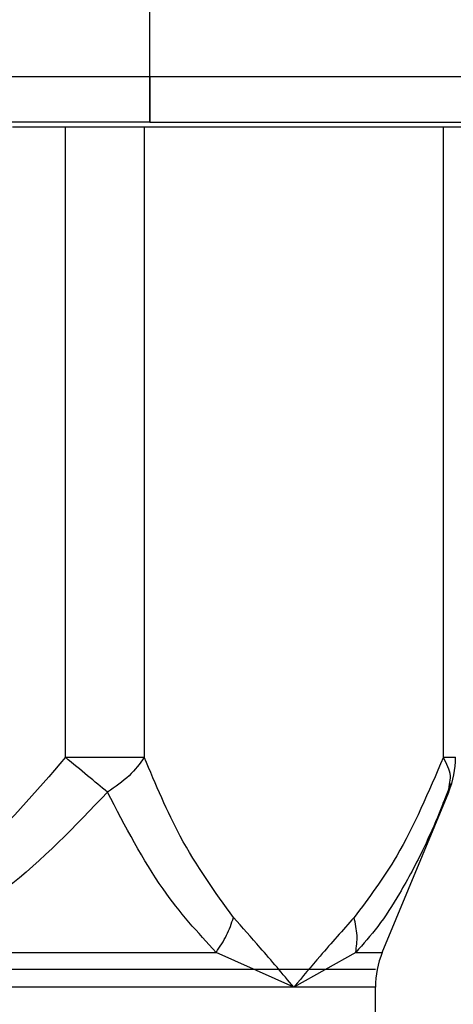
# Model space of a CAD drawing. Units: inches. Extents: x 0.2 to 15.7, y 1.4 to 9.3.
# Drawn here: x 9.2 to 9.2, y 4.6 to 4.7 of the extents above; entities that cross this region are included whole.
import ezdxf

# ---------------------------------------------------------------- set-up
doc = ezdxf.new("R2010")
doc.units = ezdxf.units.IN
doc.header["$MEASUREMENT"] = 0

# ---------------------------------------------------------------- blocks, each defined once
blk = doc.blocks.new('NFC 175 199')
at = {"color": 7, "linetype": 'Continuous', "lineweight": 25}
for p, q in [((0.5883575284049165, 0.106680285039598), (0.5883575284049165, 2.36927063256412)), ((0.5883575284049165, 0.106680285039598), (0.5883575284049165, 2.36927063256412)), ((0.5883575284049165, 0.1066802850396016), (0.5883575284049165, 2.369270632564124)), ((0.5883575284049165, 0.1066802850396016), (0.5883575284049165, 2.369270632564124)), ((-0.5883575284049147, 0.106680285039598), (0.5883575284049165, 0.106680285039598)), ((-0.5883575284049147, 0.106680285039598), (0.5883575284049165, 0.106680285039598)), ((-0.5883575284049147, 0.1066802850396016), (0.5883575284049165, 0.1066802850396016)), ((-0.5883575284049147, 0.1066802850396016), (0.5883575284049165, 0.1066802850396016)), ((0.5883575284049165, 0.1034474965785961), (0.5883575284049165, 0.106680285039598)), ((0.5883575284049165, 0.106680285039598), (0.7112014185491251, 0.106680285039598)), ((0.5883575284049165, 0.106680285039598), (0.5883575284049165, 0.1052928498845738)), ((0.5883575284049165, 0.1034474965785961), (0.5883575284049165, 0.106680285039598)), ((0.5883575284049165, 0.106680285039598), (0.7112014185491251, 0.106680285039598)), ((0.5883575284049165, 0.106680285039598), (0.5883575284049165, 0.1052928498845738)), ((0.5883575284049165, 0.1034474965785996), (0.5883575284049165, 0.1066802850396016)), ((0.5883575284049165, 0.1066802850396016), (0.7112014185491251, 0.1066802850396016)), ((0.5883575284049165, 0.1066802850396016), (0.5883575284049165, 0.1052928498845738)), ((0.5883575284049165, 0.1034474965785996), (0.5883575284049165, 0.1066802850396016)), ((0.5883575284049165, 0.1066802850396016), (0.7112014185491251, 0.1066802850396016)), ((0.5883575284049165, 0.1066802850396016), (0.5883575284049165, 0.1052928498845738)), ((0.5883575284049165, 0.1052928498845738), (0.5883575284049165, 0.1034474965785961)), ((0.5883575284049165, 0.1052928498845738), (0.5883575284049165, 0.1034474965785961)), ((0.5883575284049165, 0.1052928498845738), (0.5883575284049165, 0.1034474965785996)), ((0.5883575284049165, 0.1052928498845738), (0.5883575284049165, 0.1034474965785996)), ((0.5883575284049165, 0.1034474965785961), (-0.5883575284049147, 0.1034474965785961)), ((0.5883575284049165, 0.1034474965785961), (-0.5883575284049147, 0.1034474965785961)), ((0.5883575284049165, 0.1034474965785996), (-0.5883575284049147, 0.1034474965785996)), ((0.5883575284049165, 0.1034474965785996), (-0.5883575284049147, 0.1034474965785996)), ((0.5785845935607572, 0.1031026850780172), (0.6465467572732457, 0.1031026850780172)), ((0.5785845935607572, 0.1031026850780172), (0.6465467572732457, 0.1031026850780172)), ((0.5785845935607572, 0.1031026850780172), (0.6465467572732457, 0.1031026850780172)), ((0.5785845935607572, 0.1031026850780172), (0.6465467572732457, 0.1031026850780172)), ((0.5883575284049165, 0.1034474965785961), (0.7079686782596095, 0.1034474965785961)), ((0.5883575284049165, 0.1034474965785961), (0.7079686782596095, 0.1034474965785961)), ((0.5883575284049165, 0.1034474965785996), (0.7079686782596095, 0.1034474965785996)), ((0.5883575284049165, 0.1034474965785996), (0.7079686782596095, 0.1034474965785996)), ((0.5823486653466983, 0.05833547750143353), (0.5879479262549534, 0.05833547750143353)), ((0.5823486653466983, 0.05833547750143353), (0.5879479262549534, 0.05833547750143353)), ((0.5823486653466983, 0.05833547750144064), (0.5879479262549534, 0.05833547750144064)), ((0.5823486653466983, 0.05833547750144064), (0.5879479262549534, 0.05833547750144064)), ((0.6089967463229957, 0.054501027173675), (0.6096262994804533, 0.05611881837728916)), ((0.6089967463229957, 0.054501027173675), (0.6096262994804533, 0.05611881837728916)), ((0.6089967463229957, 0.0545010271736821), (0.6096262994804533, 0.05611881837728916)), ((0.6089967463229957, 0.0545010271736821), (0.6096262994804533, 0.05611881837728916)), ((0.6090326822519483, 0.05459332374186587), (0.6097743304585581, 0.05649966214979329)), ((0.6090326822519483, 0.05459332374186587), (0.6097743304585581, 0.05649966214979329)), ((0.6090326822519483, 0.05459332374187298), (0.6097743304585581, 0.05649966214979329)), ((0.6090326822519483, 0.05459332374187298), (0.6097743304585581, 0.05649966214979329)), ((0.6095983118467778, 0.05585927040786842), (0.6096585743764269, 0.056417674279718)), ((0.6095983118467778, 0.05585927040786842), (0.6096585743764269, 0.056417674279718)), ((0.6095983118467778, 0.05585927040786842), (0.6096585743764269, 0.05641767427972155)), ((0.6095983118467778, 0.05585927040786842), (0.6096585743764269, 0.05641767427972155)), ((0.604883045887826, 0.04448617512416675), (0.6096018283652942, 0.05586765224652268)), ((0.604883045887826, 0.04448617512416675), (0.6096018283652942, 0.05586765224652268)), ((0.604883045887826, 0.0444861751241703), (0.6096018283652942, 0.05586765224652623)), ((0.604883045887826, 0.0444861751241703), (0.6096018283652942, 0.05586765224652623)), ((0.6095983118467778, 0.05585927040786842), (0.6089367246507784, 0.05437867159789178)), ((0.6095983118467778, 0.05585927040786842), (0.6089367246507784, 0.05437867159789178)), ((0.6095983118467778, 0.05585927040786842), (0.6089367246507784, 0.05437867159789533)), ((0.6095983118467778, 0.05585927040786842), (0.6089367246507784, 0.05437867159789533)), ((0.6092186723614379, 0.05507128123121419), (0.6095983118467778, 0.05585927040786842)), ((0.6092186723614379, 0.05507128123121419), (0.6095983118467778, 0.05585927040786842)), ((0.6092186723614379, 0.05507128123121774), (0.6095983118467778, 0.05585927040786842)), ((0.6092186723614379, 0.05507128123121774), (0.6095983118467778, 0.05585927040786842)), ((0.571007411415593, 0.04448617512416675), (0.5930568496018278, 0.04448617512416675)), ((0.571007411415593, 0.04448617512416675), (0.5930568496018278, 0.04448617512416675)), ((0.571007411415593, 0.0444861751241703), (0.5930568496018278, 0.0444861751241703)), ((0.571007411415593, 0.0444861751241703), (0.5930568496018278, 0.0444861751241703)), ((0.5985865027120507, 0.04200996803059809), (0.5930568496018278, 0.04448617512416675)), ((0.5985865027120507, 0.04200996803059809), (0.5930568496018278, 0.04448617512416675)), ((0.5985865027120507, 0.04200996803060164), (0.5930568496018278, 0.0444861751241703)), ((0.5985865027120507, 0.04200996803060164), (0.5930568496018278, 0.0444861751241703)), ((0.6029927967564035, 0.04448617512416675), (0.5985865027120507, 0.04200996803059809)), ((0.6029927967564035, 0.04448617512416675), (0.5985865027120507, 0.04200996803059809)), ((0.6029927967564035, 0.0444861751241703), (0.5985865027120507, 0.04200996803060164)), ((0.6029927967564035, 0.0444861751241703), (0.5985865027120507, 0.04200996803060164)), ((0.6029927967564035, 0.04448617512416675), (0.6048805891420113, 0.04448617512416675)), ((0.6029927967564035, 0.04448617512416675), (0.6048805891420113, 0.04448617512416675)), ((0.6029927967564035, 0.0444861751241703), (0.6048805891420113, 0.0444861751241703)), ((0.6029927967564035, 0.0444861751241703), (0.6048805891420113, 0.0444861751241703)), ((0.6048805891420113, 0.04448617512416675), (0.604883045887826, 0.04448617512416675)), ((0.6048805891420113, 0.04448617512416675), (0.604883045887826, 0.04448617512416675)), ((0.6048805891420113, 0.0444861751241703), (0.604883045887826, 0.0444861751241703)), ((0.6048805891420113, 0.0444861751241703), (0.604883045887826, 0.0444861751241703)), ((0.5985865027120507, 0.04200996803059809), (0.5610714642610191, 0.04200996803059809)), ((0.5985865027120507, 0.04200996803059809), (0.5610714642610191, 0.04200996803059809)), ((0.5985865027120507, 0.04200996803060164), (0.5610714642610191, 0.04200996803060164)), ((0.5985865027120507, 0.04200996803060164), (0.5610714642610191, 0.04200996803060164)), ((0.6043876503203531, 0.04200996803059809), (0.5985865027120507, 0.04200996803059809)), ((0.6043876503203531, 0.04200996803059809), (0.5985865027120507, 0.04200996803059809)), ((0.6043876503203531, 0.04200996803060164), (0.5985865027120507, 0.04200996803060164)), ((0.6043876503203531, 0.04200996803060164), (0.5985865027120507, 0.04200996803060164)), ((0.6043901070661679, 0.04200996803059809), (0.6043876503203531, 0.04200996803059809)), ((0.6043901070661679, 0.04200996803059809), (0.6043876503203531, 0.04200996803059809)), ((0.6043901070661679, 0.04200996803060164), (0.6043876503203531, 0.04200996803060164)), ((0.6043901070661679, 0.04200996803060164), (0.6043876503203531, 0.04200996803060164)), ((0.6043901070661679, -0.007087567156077057), (0.6043901070661679, 0.04200996803059809)), ((0.6043901070661679, -0.007087567156077057), (0.6043901070661679, 0.04200996803059809)), ((0.6043901070661679, -0.007087567156073504), (0.6043901070661679, 0.04200996803060164)), ((0.6043901070661679, -0.007087567156073504), (0.6043901070661679, 0.04200996803060164))]:
    blk.add_line(p, q, dxfattribs=at)
at = {"color": 8, "linetype": 'Continuous', "lineweight": 25}
for p, q in [((0.5823486171752101, 0.05833547750143353), (0.5823486653466983, 0.1031026850780172)), ((0.5823486171752101, 0.05833547750143353), (0.5823486653466983, 0.1031026850780172)), ((0.5823486171752101, 0.05833547750144064), (0.5823486653466983, 0.1031026850780172)), ((0.5823486171752101, 0.05833547750144064), (0.5823486653466983, 0.1031026850780172)), ((0.5879479262549534, 0.1031026850780172), (0.5879479262549534, 0.05833547750143353)), ((0.5879479262549534, 0.1031026850780172), (0.5879479262549534, 0.05833547750143353)), ((0.5879479262549534, 0.1031026850780172), (0.5879479262549534, 0.05833547750144064)), ((0.5879479262549534, 0.1031026850780172), (0.5879479262549534, 0.05833547750144064)), ((0.6092250791691445, 0.05833547750143353), (0.6092250791691445, 0.1031026850780172)), ((0.6092250791691445, 0.05833547750143353), (0.6092250791691445, 0.1031026850780172)), ((0.6092250791691445, 0.05833547750144064), (0.6092250791691445, 0.1031026850780172)), ((0.6092250791691445, 0.05833547750144064), (0.6092250791691445, 0.1031026850780172)), ((0.6092250791691445, 0.05833547750143353), (0.6100912988399223, 0.05833547750143353)), ((0.6092250791691445, 0.05833547750143353), (0.6100912988399223, 0.05833547750143353)), ((0.6092250791691445, 0.05833547750144064), (0.6100912988399223, 0.05833547750144064)), ((0.6092250791691445, 0.05833547750144064), (0.6100912988399223, 0.05833547750144064))]:
    blk.add_line(p, q, dxfattribs=at)
at = {"color": 7, "linetype": 'Continuous', "lineweight": 25}
for centre, start, end in [((0.6036258324802724, 0.0583354952529298), 337.652902324417, 0), ((0.6036258324802724, 0.0583354952529298), 337.652902324417, 0), ((0.6036258324802724, 0.05833549525293336), 337.652902324417, 0), ((0.6036258324802724, 0.05833549525293336), 337.652902324417, 0), ((0.6108555630260799, 0.04200998945790246), 157.4812288704856, 180), ((0.6108555630260799, 0.04200998945790246), 157.4812288704856, 180), ((0.6108555630260799, 0.04200998945790602), 157.4812288704856, 180), ((0.6108555630260799, 0.04200998945790602), 157.4812288704856, 180)]:
    blk.add_arc(centre, 0.006465467476389777, start, end, dxfattribs=at)
for points, knots in [([(0.5823486171752101, 0.05833547750143353), (0.580247139279729, 0.05587788847460118), (0.5765159816370033, 0.05151445829060819), (0.5717392756335808, 0.04834620076029239), (0.569652925557353, 0.04696238221773541)], [0, 0, 0, 0, 0.5632240973735069, 1, 1, 1, 1]), ([(0.5823486171752101, 0.05833547750143353), (0.580247139279729, 0.05587788847460118), (0.5765159816370033, 0.05151445829060819), (0.5717392756335808, 0.04834620076029239), (0.569652925557353, 0.04696238221773541)], [0, 0, 0, 0, 0.5632240973735069, 1, 1, 1, 1]), ([(0.5823486171752101, 0.05833547750144064), (0.580247139279729, 0.05587788847460473), (0.5765159816370033, 0.05151445829060819), (0.5717392756335808, 0.04834620076029594), (0.569652925557353, 0.04696238221773896)], [0, 0, 0, 0, 0.5632240973735069, 1, 1, 1, 1]), ([(0.5823486171752101, 0.05833547750144064), (0.580247139279729, 0.05587788847460473), (0.5765159816370033, 0.05151445829060819), (0.5717392756335808, 0.04834620076029594), (0.569652925557353, 0.04696238221773896)], [0, 0, 0, 0, 0.5632240973735069, 1, 1, 1, 1]), ([(0.5853349121396398, 0.05585936675084113), (0.584877547977694, 0.056238503750901), (0.5839628063935436, 0.05699678874326608), (0.5828866854478694, 0.05788924360298253), (0.5823486171752101, 0.05833547750143353)], [0, 0, 0, 0, 0.499992751909937, 1, 1, 1, 1]), ([(0.5853349121396398, 0.05585936675084113), (0.584877547977694, 0.056238503750901), (0.5839628063935436, 0.05699678874326608), (0.5828866854478694, 0.05788924360298253), (0.5823486171752101, 0.05833547750143353)], [0, 0, 0, 0, 0.499992751909937, 1, 1, 1, 1]), ([(0.5853349121396398, 0.05585936675084113), (0.584877547977694, 0.05623850375090811), (0.5839628063935436, 0.05699678874327319), (0.5828866854478694, 0.05788924360298964), (0.5823486171752101, 0.05833547750144064)], [0, 0, 0, 0, 0.499992751909937, 1, 1, 1, 1]), ([(0.5853349121396398, 0.05585936675084113), (0.584877547977694, 0.05623850375090811), (0.5839628063935436, 0.05699678874327319), (0.5828866854478694, 0.05788924360298964), (0.5823486171752101, 0.05833547750144064)], [0, 0, 0, 0, 0.499992751909937, 1, 1, 1, 1]), ([(0.5879479262549534, 0.05833547750143353), (0.5876285368099694, 0.05788929685768451), (0.5869897569538214, 0.05699693422045371), (0.5858865597482321, 0.05623849206111586), (0.585334960311128, 0.05585927040786842)], [0, 0, 0, 0, 0.4999992437349637, 0.9999999999999999, 0.9999999999999999, 0.9999999999999999, 0.9999999999999999]), ([(0.5879479262549534, 0.05833547750143353), (0.5876285368099694, 0.05788929685768451), (0.5869897569538214, 0.05699693422045371), (0.5858865597482321, 0.05623849206111586), (0.585334960311128, 0.05585927040786842)], [0, 0, 0, 0, 0.4999992437349637, 0.9999999999999999, 0.9999999999999999, 0.9999999999999999, 0.9999999999999999]), ([(0.5879479262549534, 0.05833547750144064), (0.5876285368099694, 0.05788929685768451), (0.5869897569538214, 0.05699693422046082), (0.5858865597482321, 0.05623849206112297), (0.585334960311128, 0.05585927040786842)], [0, 0, 0, 0, 0.4999992437349637, 0.9999999999999999, 0.9999999999999999, 0.9999999999999999, 0.9999999999999999]), ([(0.5879479262549534, 0.05833547750144064), (0.5876285368099694, 0.05788929685768451), (0.5869897569538214, 0.05699693422046082), (0.5858865597482321, 0.05623849206112297), (0.585334960311128, 0.05585927040786842)], [0, 0, 0, 0, 0.4999992437349637, 0.9999999999999999, 0.9999999999999999, 0.9999999999999999, 0.9999999999999999]), ([(0.5942957720638855, 0.04696238221773541), (0.5929817964964492, 0.048774505885266), (0.5906211469820839, 0.0520301134945278), (0.5887690958683702, 0.05639857297595441), (0.5879479262549534, 0.05833547750143353)], [0, 0, 0, 0, 0.556616117486238, 0.9999999999999999, 0.9999999999999999, 0.9999999999999999, 0.9999999999999999]), ([(0.5942957720638855, 0.04696238221773541), (0.5929817964964492, 0.048774505885266), (0.5906211469820839, 0.0520301134945278), (0.5887690958683702, 0.05639857297595441), (0.5879479262549534, 0.05833547750143353)], [0, 0, 0, 0, 0.556616117486238, 0.9999999999999999, 0.9999999999999999, 0.9999999999999999, 0.9999999999999999]), ([(0.5942957720638855, 0.04696238221773896), (0.5929817964964492, 0.048774505885266), (0.5906211469820839, 0.0520301134945349), (0.5887690958683702, 0.05639857297596151), (0.5879479262549534, 0.05833547750144064)], [0, 0, 0, 0, 0.556616117486238, 0.9999999999999999, 0.9999999999999999, 0.9999999999999999, 0.9999999999999999]), ([(0.5942957720638855, 0.04696238221773896), (0.5929817964964492, 0.048774505885266), (0.5906211469820839, 0.0520301134945349), (0.5887690958683702, 0.05639857297596151), (0.5879479262549534, 0.05833547750144064)], [0, 0, 0, 0, 0.556616117486238, 0.9999999999999999, 0.9999999999999999, 0.9999999999999999, 0.9999999999999999]), ([(0.6092250791691445, 0.05833547750143353), (0.6081743755914442, 0.05587792009377779), (0.6063088231943183, 0.05151446096958878), (0.6039204454389928, 0.0483462257908478), (0.6028772333602159, 0.04696238221773541)], [0, 0, 0, 0, 0.5632131154923159, 1, 1, 1, 1]), ([(0.6092250791691445, 0.05833547750143353), (0.6081743755914442, 0.05587792009377779), (0.6063088231943183, 0.05151446096958878), (0.6039204454389928, 0.0483462257908478), (0.6028772333602159, 0.04696238221773541)], [0, 0, 0, 0, 0.5632131154923159, 1, 1, 1, 1]), ([(0.6092250791691445, 0.05833547750144064), (0.6081743755914442, 0.05587792009378134), (0.6063088231943183, 0.05151446096959234), (0.6039204454389928, 0.0483462257908478), (0.6028772333602159, 0.04696238221773896)], [0, 0, 0, 0, 0.5632131154923159, 1, 1, 1, 1]), ([(0.6092250791691445, 0.05833547750144064), (0.6081743755914442, 0.05587792009378134), (0.6063088231943183, 0.05151446096959234), (0.6039204454389928, 0.0483462257908478), (0.6028772333602159, 0.04696238221773896)], [0, 0, 0, 0, 0.5632131154923159, 1, 1, 1, 1]), ([(0.5853349121396398, 0.05585936675084113), (0.5830307105450263, 0.05344354865296808), (0.5787775147049512, 0.04898432620113979), (0.57344911126496, 0.0458996871970534), (0.571007411415593, 0.04448617512416675)], [0, 0, 0, 0, 0.541757699681246, 1, 1, 1, 1]), ([(0.5853349121396398, 0.05585936675084113), (0.5830307105450263, 0.05344354865296808), (0.5787775147049512, 0.04898432620113979), (0.57344911126496, 0.0458996871970534), (0.571007411415593, 0.04448617512416675)], [0, 0, 0, 0, 0.541757699681246, 1, 1, 1, 1]), ([(0.5853349121396398, 0.05585936675084113), (0.5830307105450263, 0.05344354865297163), (0.5787775147049512, 0.04898432620113979), (0.57344911126496, 0.0458996871970534), (0.571007411415593, 0.0444861751241703)], [0, 0, 0, 0, 0.541757699681246, 1, 1, 1, 1]), ([(0.5853349121396398, 0.05585936675084113), (0.5830307105450263, 0.05344354865297163), (0.5787775147049512, 0.04898432620113979), (0.57344911126496, 0.0458996871970534), (0.571007411415593, 0.0444861751241703)], [0, 0, 0, 0, 0.541757699681246, 1, 1, 1, 1]), ([(0.5930568496018278, 0.04448617512416675), (0.5917645540091421, 0.04589217377291632), (0.588931437191567, 0.04897456331274341), (0.586601871589469, 0.05343403489574072), (0.5853349121396398, 0.05585936675084113)], [0, 0, 0, 0, 0.4561391837673843, 1, 1, 1, 1]), ([(0.5930568496018278, 0.04448617512416675), (0.5917645540091421, 0.04589217377291632), (0.588931437191567, 0.04897456331274341), (0.586601871589469, 0.05343403489574072), (0.5853349121396398, 0.05585936675084113)], [0, 0, 0, 0, 0.4561391837673843, 1, 1, 1, 1]), ([(0.5930568496018278, 0.0444861751241703), (0.5917645540091421, 0.04589217377291988), (0.588931437191567, 0.04897456331274697), (0.586601871589469, 0.05343403489574783), (0.5853349121396398, 0.05585936675084113)], [0, 0, 0, 0, 0.4561391837673843, 1, 1, 1, 1]), ([(0.5930568496018278, 0.0444861751241703), (0.5917645540091421, 0.04589217377291988), (0.588931437191567, 0.04897456331274697), (0.586601871589469, 0.05343403489574783), (0.5853349121396398, 0.05585936675084113)], [0, 0, 0, 0, 0.4561391837673843, 1, 1, 1, 1]), ([(0.5930568496018278, 0.04448617512416675), (0.5933295965375169, 0.04488497713746753), (0.5938721372676046, 0.04567826317352441), (0.5941550738223569, 0.04653589862143903), (0.5942957720638855, 0.04696238221773541)], [0, 0, 0, 0, 0.5027215848726106, 1, 1, 1, 1]), ([(0.5930568496018278, 0.04448617512416675), (0.5933295965375169, 0.04488497713746753), (0.5938721372676046, 0.04567826317352441), (0.5941550738223569, 0.04653589862143903), (0.5942957720638855, 0.04696238221773541)], [0, 0, 0, 0, 0.5027215848726106, 1, 1, 1, 1]), ([(0.5930568496018278, 0.0444861751241703), (0.5933295965375169, 0.04488497713747464), (0.5938721372676046, 0.04567826317352797), (0.5941550738223569, 0.04653589862144258), (0.5942957720638855, 0.04696238221773896)], [0, 0, 0, 0, 0.5027215848726106, 1, 1, 1, 1]), ([(0.5930568496018278, 0.0444861751241703), (0.5933295965375169, 0.04488497713747464), (0.5938721372676046, 0.04567826317352797), (0.5941550738223569, 0.04653589862144258), (0.5942957720638855, 0.04696238221773896)], [0, 0, 0, 0, 0.5027215848726106, 1, 1, 1, 1]), ([(0.5985865027120507, 0.04200996803059809), (0.5977926619085103, 0.04295359792033082), (0.5963729683028411, 0.04464117219794161), (0.5949313084084835, 0.0462521877241393), (0.5942957720638855, 0.04696238221773541)], [0, 0, 0, 0, 0.5591634704643639, 1, 1, 1, 1]), ([(0.5985865027120507, 0.04200996803059809), (0.5977926619085103, 0.04295359792033082), (0.5963729683028411, 0.04464117219794161), (0.5949313084084835, 0.0462521877241393), (0.5942957720638855, 0.04696238221773541)], [0, 0, 0, 0, 0.5591634704643639, 1, 1, 1, 1]), ([(0.5985865027120507, 0.04200996803060164), (0.5977926619085103, 0.04295359792033437), (0.5963729683028411, 0.04464117219794517), (0.5949313084084835, 0.04625218772414286), (0.5942957720638855, 0.04696238221773896)], [0, 0, 0, 0, 0.5591634704643639, 1, 1, 1, 1]), ([(0.5985865027120507, 0.04200996803060164), (0.5977926619085103, 0.04295359792033437), (0.5963729683028411, 0.04464117219794517), (0.5949313084084835, 0.04625218772414286), (0.5942957720638855, 0.04696238221773896)], [0, 0, 0, 0, 0.5591634704643639, 1, 1, 1, 1]), ([(0.6028772333602159, 0.04696238221773541), (0.6020696957717675, 0.04605564590841382), (0.6006296467325534, 0.04443869981237114), (0.5992100367390538, 0.04275117711483389), (0.5985865027120507, 0.04200996803059809)], [0, 0, 0, 0, 0.5607708949223286, 1, 1, 1, 1]), ([(0.6028772333602159, 0.04696238221773541), (0.6020696957717675, 0.04605564590841382), (0.6006296467325534, 0.04443869981237114), (0.5992100367390538, 0.04275117711483389), (0.5985865027120507, 0.04200996803059809)], [0, 0, 0, 0, 0.5607708949223286, 1, 1, 1, 1]), ([(0.6028772333602159, 0.04696238221773896), (0.6020696957717675, 0.04605564590842093), (0.6006296467325534, 0.04443869981237114), (0.5992100367390538, 0.04275117711483745), (0.5985865027120507, 0.04200996803060164)], [0, 0, 0, 0, 0.5607708949223286, 1, 1, 1, 1]), ([(0.6028772333602159, 0.04696238221773896), (0.6020696957717675, 0.04605564590842093), (0.6006296467325534, 0.04443869981237114), (0.5992100367390538, 0.04275117711483745), (0.5985865027120507, 0.04200996803060164)], [0, 0, 0, 0, 0.5607708949223286, 1, 1, 1, 1]), ([(0.6029927967564035, 0.04448617512416675), (0.603047250873308, 0.04488273787702113), (0.6031561586148246, 0.0456758597975373), (0.6029702081648978, 0.04653354270334731), (0.6028772333602159, 0.04696238221773541)], [0, 0, 0, 0, 0.500002260178835, 1, 1, 1, 1]), ([(0.6029927967564035, 0.04448617512416675), (0.603047250873308, 0.04488273787702113), (0.6031561586148246, 0.0456758597975373), (0.6029702081648978, 0.04653354270334731), (0.6028772333602159, 0.04696238221773541)], [0, 0, 0, 0, 0.500002260178835, 1, 1, 1, 1]), ([(0.6029927967564035, 0.0444861751241703), (0.603047250873308, 0.04488273787702468), (0.6031561586148246, 0.0456758597975444), (0.6029702081648978, 0.04653354270335086), (0.6028772333602159, 0.04696238221773896)], [0, 0, 0, 0, 0.500002260178835, 1, 1, 1, 1]), ([(0.6029927967564035, 0.0444861751241703), (0.603047250873308, 0.04488273787702468), (0.6031561586148246, 0.0456758597975444), (0.6029702081648978, 0.04653354270335086), (0.6028772333602159, 0.04696238221773896)], [0, 0, 0, 0, 0.500002260178835, 1, 1, 1, 1]), ([(0.5177528214558702, 0.04329711015067161), (0.5179136742044896, 0.04329711015067161), (0.5182358882561253, 0.04329711015066806), (0.5208119478995421, 0.04329711015067161), (0.5248127275322094, 0.04329711015067161), (0.5302515137121819, 0.04329711015067161), (0.5368805711231488, 0.04329711015067161), (0.5444503129909073, 0.04329711015067161), (0.5526402959193426, 0.04329711015067161), (0.5611346188973823, 0.04329711015067161), (0.569613730376469, 0.04329711015067161), (0.57776397459625, 0.04329711015067161), (0.5852851244110386, 0.04329711015067161), (0.591876581819534, 0.04329711015067161), (0.5973007024209345, 0.04329711015067161), (0.601308332874078, 0.04329711015067161), (0.6039022851100384, 0.04329711015067161), (0.6042274789619313, 0.04329711015067161), (0.6043901070661679, 0.04329711015067161)], [0, 0, 0, 0, 0.06242837898312833, 0.1250541324390145, 0.187417832327185, 0.2499739569890434, 0.3128318092183381, 0.3755567978419887, 0.4381055196403125, 0.5004900822449054, 0.5627822475394619, 0.6250533035396159, 0.6873823272171237, 0.7498508376806862, 0.812149970121089, 0.8744443514878288, 0.9372101379690686, 1, 1, 1, 1]), ([(0.5177528214558702, 0.04329711015067161), (0.5179136742044896, 0.04329711015067161), (0.5182358882561253, 0.04329711015066806), (0.5208119478995421, 0.04329711015067161), (0.5248127275322094, 0.04329711015067161), (0.5302515137121819, 0.04329711015067161), (0.5368805711231488, 0.04329711015067161), (0.5444503129909073, 0.04329711015067161), (0.5526402959193426, 0.04329711015067161), (0.5611346188973823, 0.04329711015067161), (0.569613730376469, 0.04329711015067161), (0.57776397459625, 0.04329711015067161), (0.5852851244110386, 0.04329711015067161), (0.591876581819534, 0.04329711015067161), (0.5973007024209345, 0.04329711015067161), (0.601308332874078, 0.04329711015067161), (0.6039022851100384, 0.04329711015067161), (0.6042274789619313, 0.04329711015067161), (0.6043901070661679, 0.04329711015067161)], [0, 0, 0, 0, 0.06242837898312833, 0.1250541324390145, 0.187417832327185, 0.2499739569890434, 0.3128318092183381, 0.3755567978419887, 0.4381055196403125, 0.5004900822449054, 0.5627822475394619, 0.6250533035396159, 0.6873823272171237, 0.7498508376806862, 0.812149970121089, 0.8744443514878288, 0.9372101379690686, 1, 1, 1, 1]), ([(0.5177528214558702, 0.04329711015067161), (0.5179136742044896, 0.04329711015067161), (0.5182358882561253, 0.04329711015067161), (0.5208119478995421, 0.04329711015067161), (0.5248127275322094, 0.04329711015067161), (0.5302515137121819, 0.04329711015067161), (0.5368805711231488, 0.04329711015067161), (0.5444503129909073, 0.04329711015067161), (0.5526402959193426, 0.04329711015067161), (0.5611346188973823, 0.04329711015067161), (0.569613730376469, 0.04329711015067161), (0.57776397459625, 0.04329711015067161), (0.5852851244110386, 0.04329711015067161), (0.591876581819534, 0.04329711015067161), (0.5973007024209345, 0.04329711015067161), (0.601308332874078, 0.04329711015067161), (0.6039022851100384, 0.04329711015067161), (0.6042274789619313, 0.04329711015067161), (0.6043901070661679, 0.04329711015067161)], [0, 0, 0, 0, 0.06242837898312833, 0.1250541324390145, 0.187417832327185, 0.2499739569890434, 0.3128318092183381, 0.3755567978419887, 0.4381055196403125, 0.5004900822449054, 0.5627822475394619, 0.6250533035396159, 0.6873823272171237, 0.7498508376806862, 0.812149970121089, 0.8744443514878288, 0.9372101379690686, 1, 1, 1, 1]), ([(0.5177528214558702, 0.04329711015067161), (0.5179136742044896, 0.04329711015067161), (0.5182358882561253, 0.04329711015067161), (0.5208119478995421, 0.04329711015067161), (0.5248127275322094, 0.04329711015067161), (0.5302515137121819, 0.04329711015067161), (0.5368805711231488, 0.04329711015067161), (0.5444503129909073, 0.04329711015067161), (0.5526402959193426, 0.04329711015067161), (0.5611346188973823, 0.04329711015067161), (0.569613730376469, 0.04329711015067161), (0.57776397459625, 0.04329711015067161), (0.5852851244110386, 0.04329711015067161), (0.591876581819534, 0.04329711015067161), (0.5973007024209345, 0.04329711015067161), (0.601308332874078, 0.04329711015067161), (0.6039022851100384, 0.04329711015067161), (0.6042274789619313, 0.04329711015067161), (0.6043901070661679, 0.04329711015067161)], [0, 0, 0, 0, 0.06242837898312833, 0.1250541324390145, 0.187417832327185, 0.2499739569890434, 0.3128318092183381, 0.3755567978419887, 0.4381055196403125, 0.5004900822449054, 0.5627822475394619, 0.6250533035396159, 0.6873823272171237, 0.7498508376806862, 0.812149970121089, 0.8744443514878288, 0.9372101379690686, 1, 1, 1, 1])]:
    blk.add_open_spline(points, degree=3, knots=knots, dxfattribs=at)
at = {"color": 8, "linetype": 'Continuous', "lineweight": 25}
for points, knots in [([(0.6096585743764269, 0.056417674279718), (0.6096993484644475, 0.05661787516731565), (0.6098180649390894, 0.05720077339383778), (0.6094600989686327, 0.05788575687513742), (0.6092250791691445, 0.05833547750143353)], [0, 0, 0, 0, 0.3434577058064529, 1, 1, 1, 1]), ([(0.6096585743764269, 0.056417674279718), (0.6096993484644475, 0.05661787516731565), (0.6098180649390894, 0.05720077339383778), (0.6094600989686327, 0.05788575687513742), (0.6092250791691445, 0.05833547750143353)], [0, 0, 0, 0, 0.3434577058064529, 1, 1, 1, 1]), ([(0.6096585743764269, 0.05641767427972155), (0.6096993484644475, 0.05661787516732275), (0.6098180649390894, 0.05720077339384133), (0.6094600989686327, 0.05788575687514097), (0.6092250791691445, 0.05833547750144064)], [0, 0, 0, 0, 0.3434577058064529, 1, 1, 1, 1]), ([(0.6096585743764269, 0.05641767427972155), (0.6096993484644475, 0.05661787516732275), (0.6098180649390894, 0.05720077339384133), (0.6094600989686327, 0.05788575687514097), (0.6092250791691445, 0.05833547750144064)], [0, 0, 0, 0, 0.3434577058064529, 1, 1, 1, 1]), ([(0.6089367246507784, 0.05437867159789178), (0.6085799424231713, 0.05355608495425201), (0.607697267179681, 0.05152101479161786), (0.6062363526600087, 0.04881978309992263), (0.6046206402006362, 0.04629081872646523), (0.6035228222243507, 0.04507376668475516), (0.6029927967564035, 0.04448617512416675)], [0, 0, 0, 0, 0.2092060720776634, 0.5175734841071951, 0.7670849399798606, 1, 1, 1, 1]), ([(0.6089367246507784, 0.05437867159789178), (0.6085799424231713, 0.05355608495425201), (0.607697267179681, 0.05152101479161786), (0.6062363526600087, 0.04881978309992263), (0.6046206402006362, 0.04629081872646523), (0.6035228222243507, 0.04507376668475516), (0.6029927967564035, 0.04448617512416675)], [0, 0, 0, 0, 0.2092060720776634, 0.5175734841071951, 0.7670849399798606, 1, 1, 1, 1]), ([(0.6089367246507784, 0.05437867159789533), (0.6085799424231713, 0.05355608495425557), (0.607697267179681, 0.05152101479162141), (0.6062363526600087, 0.04881978309992618), (0.6046206402006362, 0.04629081872647234), (0.6035228222243507, 0.04507376668475871), (0.6029927967564035, 0.0444861751241703)], [0, 0, 0, 0, 0.2092060720776634, 0.5175734841071951, 0.7670849399798606, 1, 1, 1, 1]), ([(0.6089367246507784, 0.05437867159789533), (0.6085799424231713, 0.05355608495425557), (0.607697267179681, 0.05152101479162141), (0.6062363526600087, 0.04881978309992618), (0.6046206402006362, 0.04629081872647234), (0.6035228222243507, 0.04507376668475871), (0.6029927967564035, 0.0444861751241703)], [0, 0, 0, 0, 0.2092060720776634, 0.5175734841071951, 0.7670849399798606, 1, 1, 1, 1])]:
    blk.add_open_spline(points, degree=3, knots=knots, dxfattribs=at)

msp = doc.modelspace()

# ---------------------------------------------------------------- linework, layer by layer
at = {"color": 7, "linetype": 'Continuous', "lineweight": 25}
for p, q in [((9.172190231167086, 4.693604123350685), (9.172190231167086, 6.956194470875207)), ((7.995475174357255, 4.693604123350685), (9.172190231167086, 4.693604123350685)), ((9.172190231167086, 4.690371334889683), (9.172190231167086, 4.693604123350685)), ((9.172190231167086, 4.693604123350685), (9.295034121311295, 4.693604123350685)), ((9.172190231167086, 4.693604123350685), (9.172190231167086, 4.692216688195657)), ((9.172190231167086, 4.692216688195657), (9.172190231167086, 4.690371334889683)), ((9.172190231167086, 4.690371334889683), (7.995475174357255, 4.690371334889683)), ((9.172190231167086, 4.690371334889683), (9.291801381021779, 4.690371334889683)), ((9.162417296322927, 4.690026523389101), (9.230379460035415, 4.690026523389101)), ((9.166181368108868, 4.645259315812524), (9.171780629017123, 4.645259315812524)), ((9.192865385014118, 4.641517162052956), (9.193607033220728, 4.643423500460877)), ((9.188715748649996, 4.631410013435254), (9.193434531127464, 4.64279149055761)), ((9.193431014608947, 4.642783108718952), (9.192769427412948, 4.641302509908979)), ((9.192829449085165, 4.641424865484765), (9.193459002242623, 4.643042656688372)), ((9.193051375123607, 4.641995119542301), (9.193431014608947, 4.642783108718952)), ((9.193431014608947, 4.642783108718952), (9.193491277138596, 4.643341512590805)), ((9.154840114177762, 4.631410013435254), (9.176889552363997, 4.631410013435254)), ((9.18241920547422, 4.628933806341685), (9.176889552363997, 4.631410013435254)), ((9.186825499518573, 4.631410013435254), (9.18241920547422, 4.628933806341685)), ((9.186825499518573, 4.631410013435254), (9.18871329190418, 4.631410013435254)), ((9.18871329190418, 4.631410013435254), (9.188715748649996, 4.631410013435254)), ((9.18241920547422, 4.628933806341685), (9.144904167023189, 4.628933806341685)), ((9.188220353082523, 4.628933806341685), (9.18241920547422, 4.628933806341685)), ((9.188222809828337, 4.628933806341685), (9.188220353082523, 4.628933806341685)), ((9.188222809828337, 4.57983627115501), (9.188222809828337, 4.628933806341685))]:
    msp.add_line(p, q, dxfattribs=at)
at = {"color": 8, "linetype": 'Continuous', "lineweight": 25}
for p, q in [((9.16618131993738, 4.645259315812524), (9.166181368108868, 4.690026523389101)), ((9.171780629017123, 4.690026523389101), (9.171780629017123, 4.645259315812524)), ((9.193057781931314, 4.645259315812524), (9.193057781931314, 4.690026523389101)), ((9.193057781931314, 4.645259315812524), (9.193924001602092, 4.645259315812524))]:
    msp.add_line(p, q, dxfattribs=at)
at = {"color": 7, "linetype": 'Continuous', "lineweight": 25}
for centre, start, end in [((9.187458535242442, 4.645259333564017), 337.652902324417, 0), ((9.19468826578825, 4.628933827768989), 157.4812288704855, 180)]:
    msp.add_arc(centre, 0.006465467476389777, start, end, dxfattribs=at)
for points, knots in [([(9.16618131993738, 4.645259315812524), (9.164079842041899, 4.642801726785688), (9.160348684399173, 4.638438296601691), (9.15557197839575, 4.635270039071379), (9.153485628319523, 4.633886220528822)], [0, 0, 0, 0, 0.5632240973735069, 1, 1, 1, 1]), ([(9.16916761490181, 4.642783205061924), (9.168710250739863, 4.643162342061991), (9.167795509155713, 4.643920627054356), (9.166719388210039, 4.644813081914073), (9.16618131993738, 4.645259315812524)], [0, 0, 0, 0, 0.499992751909937, 1, 1, 1, 1]), ([(9.171780629017123, 4.645259315812524), (9.171461239572139, 4.644813135168768), (9.17082245971599, 4.643920772531544), (9.169719262510402, 4.643162330372206), (9.169167663073297, 4.642783108718952)], [0, 0, 0, 0, 0.4999992437349637, 0.9999999999999999, 0.9999999999999999, 0.9999999999999999, 0.9999999999999999]), ([(9.178128474826055, 4.633886220528822), (9.176814499258619, 4.635698344196349), (9.174453849744253, 4.638953951805618), (9.17260179863054, 4.643322411287045), (9.171780629017123, 4.645259315812524)], [0, 0, 0, 0, 0.556616117486238, 0.9999999999999999, 0.9999999999999999, 0.9999999999999999, 0.9999999999999999]), ([(9.193057781931314, 4.645259315812524), (9.192007078353614, 4.642801758404865), (9.190141525956488, 4.638438299280676), (9.187753148201162, 4.635270064101931), (9.186709936122385, 4.633886220528822)], [0, 0, 0, 0, 0.5632131154923159, 1, 1, 1, 1]), ([(9.16916761490181, 4.642783205061924), (9.166863413307196, 4.640367386964055), (9.16261021746712, 4.635908164512223), (9.15728181402713, 4.632823525508137), (9.154840114177762, 4.631410013435254)], [0, 0, 0, 0, 0.541757699681246, 1, 1, 1, 1]), ([(9.176889552363997, 4.631410013435254), (9.175597256771312, 4.632816012084003), (9.172764139953737, 4.63589840162383), (9.170434574351638, 4.640357873206831), (9.16916761490181, 4.642783205061924)], [0, 0, 0, 0, 0.4561391837673843, 1, 1, 1, 1]), ([(9.176889552363997, 4.631410013435254), (9.177162299299686, 4.631808815448558), (9.177704840029774, 4.632602101484611), (9.177987776584526, 4.633459736932526), (9.178128474826055, 4.633886220528822)], [0, 0, 0, 0, 0.5027215848726106, 1, 1, 1, 1]), ([(9.18241920547422, 4.628933806341685), (9.18162536467068, 4.629877436231418), (9.18020567106501, 4.631565010509028), (9.178764011170653, 4.633176026035226), (9.178128474826055, 4.633886220528822)], [0, 0, 0, 0, 0.5591634704643639, 1, 1, 1, 1]), ([(9.186709936122385, 4.633886220528822), (9.185902398533937, 4.632979484219504), (9.184462349494723, 4.631362538123454), (9.183042739501223, 4.629675015425921), (9.18241920547422, 4.628933806341685)], [0, 0, 0, 0, 0.5607708949223286, 1, 1, 1, 1]), ([(9.186825499518573, 4.631410013435254), (9.186879953635477, 4.631806576188108), (9.186988861376994, 4.632599698108628), (9.186802910927067, 4.633457381014434), (9.186709936122385, 4.633886220528822)], [0, 0, 0, 0, 0.500002260178835, 1, 1, 1, 1]), ([(9.10158552421804, 4.630220948461755), (9.10174637696666, 4.630220948461755), (9.102068591018295, 4.630220948461755), (9.104644650661712, 4.630220948461755), (9.108645430294379, 4.630220948461755), (9.114084216474351, 4.630220948461755), (9.120713273885318, 4.630220948461755), (9.128283015753077, 4.630220948461755), (9.136472998681512, 4.630220948461755), (9.144967321659552, 4.630220948461755), (9.153446433138638, 4.630220948461755), (9.16159667735842, 4.630220948461755), (9.169117827173208, 4.630220948461755), (9.175709284581703, 4.630220948461755), (9.181133405183104, 4.630220948461755), (9.185141035636248, 4.630220948461755), (9.187734987872208, 4.630220948461755), (9.1880601817241, 4.630220948461755), (9.188222809828337, 4.630220948461755)], [0, 0, 0, 0, 0.06242837898312833, 0.1250541324390145, 0.187417832327185, 0.2499739569890434, 0.3128318092183381, 0.3755567978419887, 0.4381055196403125, 0.5004900822449054, 0.5627822475394619, 0.6250533035396159, 0.6873823272171237, 0.7498508376806862, 0.812149970121089, 0.8744443514878288, 0.9372101379690686, 1, 1, 1, 1])]:
    msp.add_open_spline(points, degree=3, knots=knots, dxfattribs=at)
at = {"color": 8, "linetype": 'Continuous', "lineweight": 25}
for points, knots in [([(9.193491277138596, 4.643341512590805), (9.193532051226617, 4.643541713478406), (9.193650767701259, 4.644124611704925), (9.193292801730802, 4.644809595186224), (9.193057781931314, 4.645259315812524)], [0, 0, 0, 0, 0.3434577058064529, 1, 1, 1, 1]), ([(9.192769427412948, 4.641302509908979), (9.19241264518534, 4.640479923265339), (9.19152996994185, 4.638444853102705), (9.190069055422178, 4.635743621411009), (9.188453342962806, 4.633214657037556), (9.18735552498652, 4.631997604995842), (9.186825499518573, 4.631410013435254)], [0, 0, 0, 0, 0.2092060720776634, 0.5175734841071951, 0.7670849399798606, 1, 1, 1, 1])]:
    msp.add_open_spline(points, degree=3, knots=knots, dxfattribs=at)

# ---------------------------------------------------------------- block references
msp.add_blockref('NFC 175 199', (8.58383270276217, 4.586923838311087))

doc.saveas('drawing.dxf')
